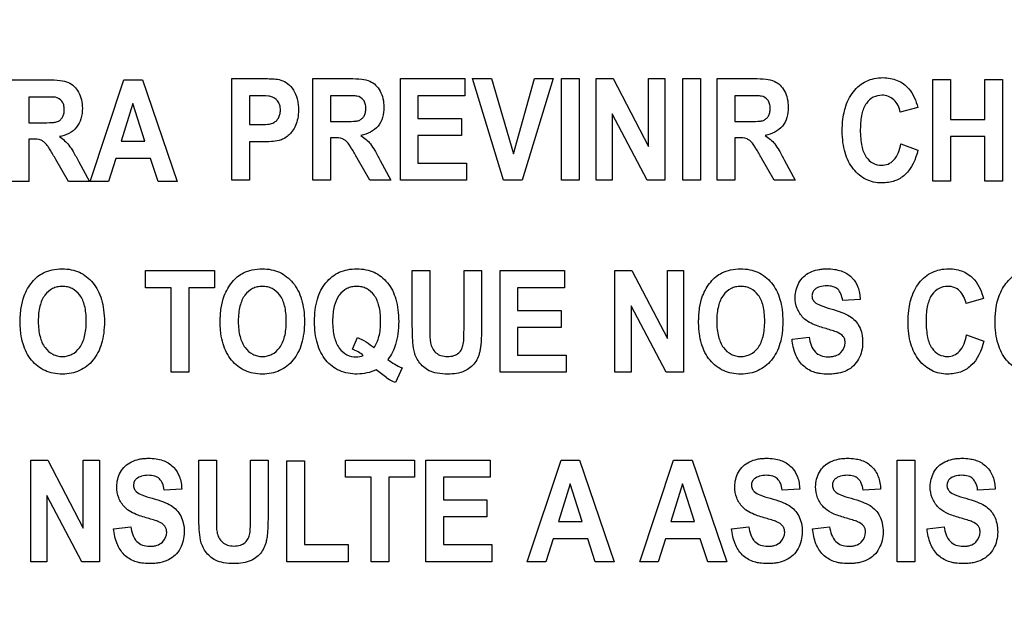
# Model space of a CAD drawing. Extents: x 0 to 2700, y 0 to 2000.
# Drawn here: x 1657 to 1679, y 713 to 727 of the extents above; entities that cross this region are included whole.
import ezdxf

# ---------------------------------------------------------------- set-up
doc = ezdxf.new("R2010")
doc.units = 0
doc.header["$LTSCALE"] = 148.5
doc.layers.get('0').update_dxf_attribs({"linetype": 'CONTINUOUS'})
doc.layers.add('7_ALL_FEATURES', color=7, linetype='CONTINUOUS')
doc.layers.add('DEF_DRAFT_DIM', color=7, linetype='CONTINUOUS')
doc.styles.get("Standard").update_dxf_attribs({"font": 'txt', "width": 0.8})
doc.dimstyles.new('DIMSTYLE_1', dxfattribs={"dimtxt": 7, "dimasz": 3, "dimexe": 0.8, "dimexo": 0.2, "dimgap": 1.75, "dimtad": 1, "dimtxsty": 'STANDARD', "dimblk": 'OPEN', "dimblk1": 'OPEN', "dimblk2": 'OPEN', "dimcen": 0.09, "dimazin": 3, "dimtp": 0.1, "dimtm": 0.1, "dimtfac": 1, "dimtdec": 0, "dimtofl": 0, "dimtmove": 0, "dimatfit": 3, "dimtolj": 1})

# ---------------------------------------------------------------- blocks, each defined once
blk = doc.blocks.new('_OPEN')
at = {"color": 0, "linetype": 'BYBLOCK'}
for p, q in [((0, 0), (-1, 0.1167)), ((-1, -0.1167), (0, 0)), ((-1, 0), (0, 0))]:
    blk.add_line(p, q, dxfattribs=at)
blk = doc.blocks.new('*D29')
at = {"layer": 'DEF_DRAFT_DIM', "color": 2, "linetype": 'CONTINUOUS'}
for p, q in [((1961.484, 761.208), (1543.877, 761.208)), ((1544.677, 761.208), (1544.677, 664.358)), ((1544.677, 567.508), (1544.677, 664.358)), ((1583.684, 567.508), (1543.877, 567.508))]:
    blk.add_line(p, q, dxfattribs=at)
at = {"layer": 'DEF_DRAFT_DIM', "color": 2, "linetype": 'CONTINUOUS', "xscale": 3, "yscale": 3, "zscale": 3}
for p, rotation in [((1544.677, 761.208), 90), ((1544.677, 567.508), 270)]:
    blk.add_blockref('_OPEN', p, dxfattribs=dict(at, rotation=rotation))
blk = doc.blocks.new('*D36')
at = {"layer": 'DEF_DRAFT_DIM', "color": 2, "linetype": 'CONTINUOUS'}
for p, q in [((1811.984, 751.708), (1519.81, 751.708)), ((1520.61, 751.708), (1520.61, 659.608)), ((1520.61, 567.508), (1520.61, 659.608)), ((1589.173, 567.508), (1519.81, 567.508))]:
    blk.add_line(p, q, dxfattribs=at)
at = {"layer": 'DEF_DRAFT_DIM', "color": 2, "linetype": 'CONTINUOUS', "xscale": 3, "yscale": 3, "zscale": 3}
for p, rotation in [((1520.61, 751.708), 90), ((1520.61, 567.508), 270)]:
    blk.add_blockref('_OPEN', p, dxfattribs=dict(at, rotation=rotation))
blk = doc.blocks.new('*D37')
at = {"layer": 'DEF_DRAFT_DIM', "color": 2, "linetype": 'CONTINUOUS'}
for p, q in [((1797.784, 762.008), (1797.784, 513.315)), ((1576.884, 574.308), (1576.884, 513.315)), ((1576.884, 513.315), (1576.884, 510.765)), ((1797.784, 513.315), (1797.784, 510.765)), ((1576.884, 511.565), (1687.334, 511.565)), ((1797.784, 511.565), (1687.334, 511.565))]:
    blk.add_line(p, q, dxfattribs=at)
at = {"layer": 'DEF_DRAFT_DIM', "color": 2, "linetype": 'CONTINUOUS', "xscale": 3, "yscale": 3, "zscale": 3, "rotation": 180}
blk.add_blockref('_OPEN', (1576.884, 511.565), dxfattribs=at)
at = {"layer": 'DEF_DRAFT_DIM', "color": 2, "linetype": 'CONTINUOUS', "xscale": 3, "yscale": 3, "zscale": 3}
blk.add_blockref('_OPEN', (1797.784, 511.565), dxfattribs=at)

msp = doc.modelspace()

# ---------------------------------------------------------------- linework, layer by layer
at = {"layer": '7_ALL_FEATURES', "color": 40, "linetype": 'CONTINUOUS'}
for p, q in [((1656.992, 725.284), (1657.827, 725.284)), ((1658.772, 722.984), (1659.536, 725.284)), ((1659.536, 725.284), (1659.955, 725.284)), ((1659.955, 725.284), (1660.741, 722.984)), ((1661.979, 725.312), (1662.615, 725.312)), ((1661.979, 723.012), (1661.979, 725.312)), ((1663.809, 725.312), (1664.643, 725.312)), ((1663.809, 723.012), (1663.809, 725.312)), ((1665.787, 725.312), (1667.243, 725.312)), ((1665.787, 723.012), (1665.787, 725.312)), ((1667.243, 725.312), (1667.243, 724.923)), ((1667.415, 725.312), (1667.845, 725.312)), ((1668.117, 723.012), (1667.415, 725.312)), ((1667.845, 725.312), (1668.342, 723.61)), ((1668.342, 723.61), (1668.822, 725.312)), ((1669.242, 725.312), (1668.54, 723.012)), ((1668.822, 725.312), (1669.242, 725.312)), ((1669.432, 725.312), (1669.829, 725.312)), ((1669.432, 723.012), (1669.432, 725.312)), ((1669.829, 725.312), (1669.829, 723.012)), ((1670.21, 725.312), (1670.596, 725.312)), ((1670.21, 723.012), (1670.21, 725.312)), ((1670.596, 725.312), (1671.399, 723.776)), ((1671.399, 725.312), (1671.767, 725.312)), ((1671.399, 723.776), (1671.399, 725.312)), ((1671.767, 725.312), (1671.767, 723.012)), ((1672.174, 725.312), (1672.57, 725.312)), ((1672.174, 723.012), (1672.174, 725.312)), ((1672.57, 725.312), (1672.57, 723.012)), ((1672.948, 725.312), (1673.783, 725.312)), ((1672.948, 723.012), (1672.948, 725.312)), ((1677.826, 725.293), (1678.223, 725.293)), ((1677.826, 722.993), (1677.826, 725.293)), ((1678.223, 725.293), (1678.223, 724.388)), ((1678.999, 725.293), (1679.395, 725.293)), ((1678.999, 724.388), (1678.999, 725.293)), ((1679.395, 725.293), (1679.395, 722.993)), ((1662.567, 724.923), (1662.376, 724.923)), ((1662.376, 724.923), (1662.376, 724.27)), ((1664.515, 724.923), (1664.205, 724.923)), ((1664.205, 724.923), (1664.205, 724.339)), ((1667.243, 724.923), (1666.184, 724.923)), ((1666.184, 724.923), (1666.184, 724.413)), ((1673.655, 724.923), (1673.345, 724.923)), ((1673.345, 724.923), (1673.345, 724.339)), ((1657.699, 724.895), (1657.389, 724.895)), ((1657.389, 724.895), (1657.389, 724.312)), ((1659.741, 724.748), (1659.476, 723.894)), ((1660.011, 723.894), (1659.741, 724.748)), ((1671.369, 723.012), (1670.578, 724.512)), ((1670.578, 724.512), (1670.578, 723.012)), ((1677.48, 724.659), (1677.087, 724.55)), ((1657.389, 724.312), (1657.682, 724.312)), ((1662.376, 724.27), (1662.592, 724.27)), ((1664.205, 724.339), (1664.498, 724.339)), ((1666.184, 724.413), (1667.169, 724.413)), ((1667.169, 724.413), (1667.169, 724.025)), ((1673.345, 724.339), (1673.638, 724.339)), ((1678.223, 724.388), (1678.999, 724.388)), ((1667.169, 724.025), (1666.184, 724.025)), ((1666.184, 724.025), (1666.184, 723.399)), ((1657.469, 723.945), (1657.389, 723.945)), ((1657.389, 723.945), (1657.389, 722.984)), ((1659.476, 723.894), (1660.011, 723.894)), ((1662.634, 723.879), (1662.376, 723.879)), ((1662.376, 723.879), (1662.376, 723.012)), ((1664.285, 723.972), (1664.205, 723.972)), ((1664.205, 723.972), (1664.205, 723.012)), ((1673.425, 723.972), (1673.345, 723.972)), ((1673.345, 723.972), (1673.345, 723.012)), ((1677.101, 723.839), (1677.485, 723.696)), ((1678.999, 723.999), (1678.223, 723.999)), ((1678.223, 723.999), (1678.223, 722.993)), ((1678.999, 722.993), (1678.999, 723.999)), ((1658.283, 722.984), (1657.997, 723.485)), ((1658.517, 723.433), (1658.757, 722.984)), ((1659.354, 723.507), (1659.192, 722.984)), ((1660.139, 723.507), (1659.354, 723.507)), ((1660.31, 722.984), (1660.139, 723.507)), ((1665.099, 723.012), (1664.813, 723.513)), ((1665.333, 723.461), (1665.573, 723.012)), ((1666.184, 723.399), (1667.28, 723.399)), ((1667.28, 723.399), (1667.28, 723.012)), ((1674.239, 723.012), (1673.953, 723.513)), ((1674.473, 723.461), (1674.713, 723.012)), ((1657.389, 722.984), (1656.992, 722.984)), ((1658.757, 722.984), (1658.283, 722.984)), ((1659.192, 722.984), (1658.772, 722.984)), ((1660.741, 722.984), (1660.31, 722.984)), ((1662.376, 723.012), (1661.979, 723.012)), ((1664.205, 723.012), (1663.809, 723.012)), ((1665.573, 723.012), (1665.099, 723.012)), ((1667.28, 723.012), (1665.787, 723.012)), ((1668.54, 723.012), (1668.117, 723.012)), ((1669.829, 723.012), (1669.432, 723.012)), ((1670.578, 723.012), (1670.21, 723.012)), ((1671.767, 723.012), (1671.369, 723.012)), ((1672.57, 723.012), (1672.174, 723.012)), ((1673.345, 723.012), (1672.948, 723.012)), ((1674.713, 723.012), (1674.239, 723.012)), ((1678.223, 722.993), (1677.826, 722.993)), ((1679.395, 722.993), (1678.999, 722.993)), ((1660.027, 720.972), (1661.586, 720.972)), ((1660.027, 720.583), (1660.027, 720.972)), ((1661.586, 720.972), (1661.586, 720.583)), ((1666.057, 720.972), (1666.454, 720.972)), ((1666.057, 719.745), (1666.057, 720.972)), ((1666.454, 720.972), (1666.454, 719.726)), ((1667.226, 720.972), (1667.622, 720.972)), ((1667.226, 719.7), (1667.226, 720.972)), ((1667.622, 720.972), (1667.622, 719.764)), ((1668.039, 720.972), (1669.495, 720.972)), ((1668.039, 718.672), (1668.039, 720.972)), ((1669.495, 720.972), (1669.495, 720.583)), ((1670.634, 720.972), (1671.019, 720.972)), ((1670.634, 718.672), (1670.634, 720.972)), ((1671.019, 720.972), (1671.822, 719.436)), ((1671.822, 720.972), (1672.19, 720.972)), ((1671.822, 719.436), (1671.822, 720.972)), ((1672.19, 720.972), (1672.19, 718.672)), ((1660.609, 720.583), (1660.027, 720.583)), ((1660.609, 718.672), (1660.609, 720.583)), ((1661.586, 720.583), (1661.005, 720.583)), ((1661.005, 720.583), (1661.005, 718.672)), ((1669.495, 720.583), (1668.436, 720.583)), ((1668.436, 720.583), (1668.436, 720.073)), ((1676.18, 720.315), (1675.785, 720.294)), ((1678.966, 720.338), (1678.574, 720.228)), ((1668.436, 720.073), (1669.421, 720.073)), ((1669.421, 720.073), (1669.421, 719.685)), ((1671.793, 718.672), (1671.001, 720.172)), ((1671.001, 720.172), (1671.001, 718.672)), ((1669.421, 719.685), (1668.436, 719.685)), ((1668.436, 719.685), (1668.436, 719.059)), ((1664.703, 719.196), (1664.815, 719.461)), ((1674.641, 719.42), (1675.027, 719.464)), ((1678.587, 719.518), (1678.972, 719.375)), ((1668.436, 719.059), (1669.532, 719.059)), ((1669.532, 719.059), (1669.532, 718.672)), ((1661.005, 718.672), (1660.609, 718.672)), ((1665.824, 718.77), (1665.678, 718.441)), ((1669.532, 718.672), (1668.039, 718.672)), ((1671.001, 718.672), (1670.634, 718.672)), ((1672.19, 718.672), (1671.793, 718.672)), ((1657.43, 716.689), (1657.815, 716.689)), ((1657.43, 714.389), (1657.43, 716.689)), ((1657.815, 716.689), (1658.618, 715.153)), ((1658.618, 716.689), (1658.987, 716.689)), ((1658.618, 715.153), (1658.618, 716.689)), ((1658.987, 716.689), (1658.987, 714.389)), ((1661.231, 716.689), (1661.628, 716.689)), ((1661.231, 715.463), (1661.231, 716.689)), ((1661.628, 716.689), (1661.628, 715.443)), ((1662.4, 716.689), (1662.796, 716.689)), ((1662.4, 715.417), (1662.4, 716.689)), ((1662.796, 716.689), (1662.796, 715.481)), ((1663.224, 716.67), (1663.621, 716.67)), ((1663.224, 714.389), (1663.224, 716.67)), ((1663.621, 716.67), (1663.621, 714.777)), ((1664.548, 716.689), (1666.107, 716.689)), ((1664.548, 716.3), (1664.548, 716.689)), ((1666.107, 716.689), (1666.107, 716.3)), ((1666.362, 716.689), (1667.818, 716.689)), ((1666.362, 714.389), (1666.362, 716.689)), ((1667.818, 716.689), (1667.818, 716.3)), ((1668.655, 714.389), (1669.419, 716.689)), ((1669.419, 716.689), (1669.838, 716.689)), ((1669.838, 716.689), (1670.623, 714.389)), ((1671.196, 714.389), (1671.96, 716.689)), ((1671.96, 716.689), (1672.379, 716.689)), ((1672.379, 716.689), (1673.165, 714.389)), ((1677.019, 716.688), (1677.416, 716.688)), ((1677.019, 714.388), (1677.019, 716.688)), ((1677.416, 716.688), (1677.416, 714.388)), ((1665.13, 716.3), (1664.548, 716.3)), ((1665.13, 714.389), (1665.13, 716.3)), ((1666.107, 716.3), (1665.526, 716.3)), ((1665.526, 716.3), (1665.526, 714.389)), ((1667.818, 716.3), (1666.759, 716.3)), ((1666.759, 716.3), (1666.759, 715.79)), ((1660.844, 716.031), (1660.448, 716.012)), ((1669.624, 716.152), (1669.358, 715.299)), ((1669.894, 715.299), (1669.624, 716.152)), ((1672.165, 716.152), (1671.9, 715.299)), ((1672.435, 715.299), (1672.165, 716.152)), ((1674.814, 716.031), (1674.418, 716.012)), ((1676.642, 716.031), (1676.246, 716.012)), ((1679.232, 716.031), (1678.836, 716.012)), ((1658.589, 714.389), (1657.797, 715.889)), ((1657.797, 715.889), (1657.797, 714.389)), ((1666.759, 715.79), (1667.744, 715.79)), ((1667.744, 715.79), (1667.744, 715.403)), ((1667.744, 715.403), (1666.759, 715.403)), ((1666.759, 715.403), (1666.759, 714.777)), ((1659.305, 715.137), (1659.691, 715.181)), ((1669.358, 715.299), (1669.894, 715.299)), ((1671.9, 715.299), (1672.435, 715.299)), ((1673.275, 715.137), (1673.66, 715.181)), ((1675.103, 715.137), (1675.488, 715.181)), ((1677.693, 715.137), (1678.078, 715.181)), ((1669.237, 714.911), (1669.075, 714.389)), ((1670.021, 714.911), (1669.237, 714.911)), ((1670.193, 714.389), (1670.021, 714.911)), ((1671.778, 714.911), (1671.616, 714.389)), ((1672.563, 714.911), (1671.778, 714.911)), ((1672.734, 714.389), (1672.563, 714.911)), ((1663.621, 714.777), (1664.606, 714.777)), ((1664.606, 714.777), (1664.606, 714.389)), ((1666.759, 714.777), (1667.855, 714.777)), ((1667.855, 714.777), (1667.855, 714.389)), ((1657.797, 714.389), (1657.43, 714.389)), ((1658.987, 714.389), (1658.589, 714.389)), ((1664.606, 714.389), (1663.224, 714.389)), ((1665.526, 714.389), (1665.13, 714.389)), ((1667.855, 714.389), (1666.362, 714.389)), ((1669.075, 714.389), (1668.655, 714.389)), ((1670.623, 714.389), (1670.193, 714.389)), ((1671.616, 714.389), (1671.196, 714.389)), ((1673.165, 714.389), (1672.734, 714.389)), ((1677.416, 714.388), (1677.019, 714.388))]:
    msp.add_line(p, q, dxfattribs=at)
for points, knots in [([(1657.827, 725.284), (1657.917, 725.284), (1658.071, 725.278), (1658.277, 725.238), (1658.422, 725.14), (1658.522, 725.002), (1658.585, 724.83), (1658.606, 724.625), (1658.58, 724.408), (1658.448, 724.131), (1658.225, 724.024), (1658.079, 724)], [0, 0, 0, 0, 0.132272, 0.225133, 0.300487, 0.381778, 0.470072, 0.564507, 0.680296, 0.784767, 1, 1, 1, 1]), ([(1662.615, 725.312), (1662.67, 725.312), (1662.827, 725.308), (1662.988, 725.308), (1663.086, 725.278)], [0, 0, 0, 0, 0.348759, 1, 1, 1, 1]), ([(1663.086, 725.278), (1663.142, 725.26), (1663.253, 725.2), (1663.382, 725.051), (1663.452, 724.886), (1663.478, 724.732), (1663.485, 724.583), (1663.474, 724.417), (1663.426, 724.252), (1663.35, 724.12), (1663.257, 724.02), (1663.154, 723.951), (1663.026, 723.9), (1662.85, 723.884), (1662.713, 723.879), (1662.634, 723.879)], [0, 0, 0, 0, 0.082405, 0.172301, 0.273826, 0.330296, 0.391983, 0.483754, 0.562855, 0.632789, 0.696033, 0.75375, 0.806084, 0.888431, 1, 1, 1, 1]), ([(1664.643, 725.312), (1664.734, 725.312), (1664.888, 725.305), (1665.093, 725.266), (1665.238, 725.167), (1665.338, 725.029), (1665.401, 724.857), (1665.422, 724.652), (1665.396, 724.435), (1665.264, 724.159), (1665.041, 724.052), (1664.896, 724.027)], [0, 0, 0, 0, 0.132281, 0.225148, 0.300507, 0.381804, 0.470081, 0.564516, 0.680303, 0.784752, 1, 1, 1, 1]), ([(1673.783, 725.312), (1673.873, 725.312), (1674.027, 725.305), (1674.233, 725.266), (1674.378, 725.167), (1674.478, 725.029), (1674.541, 724.857), (1674.562, 724.652), (1674.536, 724.435), (1674.404, 724.159), (1674.181, 724.052), (1674.036, 724.027)], [0, 0, 0, 0, 0.132272, 0.225133, 0.300487, 0.381778, 0.470072, 0.564507, 0.680296, 0.784767, 1, 1, 1, 1]), ([(1675.826, 724.586), (1675.83, 724.602), (1675.853, 724.689), (1675.909, 724.839), (1676.021, 725.016), (1676.158, 725.158), (1676.318, 725.26), (1676.5, 725.321), (1676.686, 725.338), (1676.863, 725.323), (1677.073, 725.261), (1677.341, 725.069), (1677.443, 724.811), (1677.48, 724.659)], [0, 0, 0, 0, 0.020657, 0.114406, 0.202007, 0.284444, 0.362824, 0.441588, 0.525096, 0.598024, 0.666417, 0.801488, 1, 1, 1, 1]), ([(1662.852, 724.907), (1662.838, 724.91), (1662.743, 724.923), (1662.647, 724.923), (1662.567, 724.923)], [0, 0, 0, 0, 0.157512, 1, 1, 1, 1]), ([(1662.592, 724.27), (1662.658, 724.27), (1662.763, 724.273), (1662.897, 724.294), (1662.979, 724.35), (1663.034, 724.418), (1663.068, 724.504), (1663.079, 724.604), (1663.066, 724.711), (1663.004, 724.834), (1662.914, 724.894), (1662.852, 724.907)], [0, 0, 0, 0, 0.181019, 0.292967, 0.370716, 0.450173, 0.532988, 0.622405, 0.729089, 0.82535, 1, 1, 1, 1]), ([(1664.498, 724.339), (1664.575, 724.339), (1664.678, 724.341), (1664.797, 724.353), (1664.851, 724.364), (1664.888, 724.383), (1664.929, 724.413), (1664.971, 724.465), (1665.001, 724.546), (1665.009, 724.641), (1664.999, 724.739), (1664.947, 724.854), (1664.861, 724.904), (1664.804, 724.915)], [0, 0, 0, 0, 0.218973, 0.290975, 0.338684, 0.373882, 0.408627, 0.480432, 0.559032, 0.649417, 0.749092, 0.835465, 1, 1, 1, 1]), ([(1664.804, 724.915), (1664.792, 724.917), (1664.696, 724.923), (1664.599, 724.923), (1664.515, 724.923)], [0, 0, 0, 0, 0.125628, 1, 1, 1, 1]), ([(1673.638, 724.339), (1673.715, 724.339), (1673.818, 724.341), (1673.937, 724.353), (1673.991, 724.364), (1674.028, 724.383), (1674.069, 724.413), (1674.11, 724.465), (1674.141, 724.546), (1674.149, 724.641), (1674.139, 724.739), (1674.087, 724.854), (1674.001, 724.904), (1673.944, 724.915)], [0, 0, 0, 0, 0.218967, 0.290967, 0.338676, 0.373966, 0.4087, 0.480445, 0.559044, 0.649426, 0.749099, 0.835469, 1, 1, 1, 1]), ([(1673.944, 724.915), (1673.932, 724.917), (1673.835, 724.923), (1673.739, 724.923), (1673.655, 724.923)], [0, 0, 0, 0, 0.125628, 1, 1, 1, 1]), ([(1677.087, 724.55), (1677.067, 724.654), (1676.998, 724.807), (1676.822, 724.919), (1676.656, 724.946), (1676.466, 724.906), (1676.294, 724.747), (1676.218, 724.544), (1676.188, 724.34), (1676.181, 724.154), (1676.188, 723.965), (1676.205, 723.84), (1676.217, 723.784)], [0, 0, 0, 0, 0.157524, 0.229467, 0.303016, 0.403735, 0.507172, 0.636851, 0.718627, 0.813535, 0.91415, 1, 1, 1, 1]), ([(1657.682, 724.312), (1657.759, 724.312), (1657.862, 724.313), (1657.981, 724.325), (1658.035, 724.337), (1658.072, 724.356), (1658.113, 724.385), (1658.154, 724.438), (1658.185, 724.518), (1658.193, 724.613), (1658.183, 724.712), (1658.131, 724.827), (1658.045, 724.877), (1657.988, 724.888)], [0, 0, 0, 0, 0.218967, 0.290967, 0.338676, 0.373966, 0.4087, 0.480445, 0.559044, 0.649426, 0.749099, 0.835469, 1, 1, 1, 1]), ([(1657.988, 724.888), (1657.976, 724.889), (1657.879, 724.896), (1657.783, 724.895), (1657.699, 724.895)], [0, 0, 0, 0, 0.125628, 1, 1, 1, 1]), ([(1677.485, 723.696), (1677.437, 723.491), (1677.311, 723.186), (1677.001, 723.005), (1676.818, 722.961), (1676.657, 722.949), (1676.484, 722.966), (1676.31, 723.026), (1676.154, 723.127), (1676.02, 723.266), (1675.909, 723.438), (1675.831, 723.642), (1675.785, 723.873), (1675.771, 724.127), (1675.784, 724.369), (1675.811, 724.523), (1675.826, 724.586)], [0, 0, 0, 0, 0.19093, 0.272646, 0.315422, 0.361209, 0.417867, 0.471988, 0.526584, 0.584599, 0.645966, 0.710744, 0.781162, 0.858939, 0.941064, 1, 1, 1, 1]), ([(1664.896, 724.027), (1664.937, 723.999), (1665.013, 723.94), (1665.12, 723.827), (1665.223, 723.665), (1665.293, 723.537), (1665.333, 723.461)], [0, 0, 0, 0, 0.206244, 0.396953, 0.640629, 1, 1, 1, 1]), ([(1674.036, 724.027), (1674.077, 723.999), (1674.153, 723.94), (1674.26, 723.827), (1674.362, 723.665), (1674.433, 723.537), (1674.473, 723.461)], [0, 0, 0, 0, 0.206244, 0.396953, 0.640629, 1, 1, 1, 1]), ([(1657.997, 723.485), (1657.955, 723.559), (1657.898, 723.657), (1657.827, 723.768), (1657.792, 723.82), (1657.761, 723.855), (1657.723, 723.89), (1657.632, 723.945), (1657.536, 723.945), (1657.469, 723.945)], [0, 0, 0, 0, 0.336641, 0.45028, 0.527453, 0.584818, 0.637659, 0.732899, 1, 1, 1, 1]), ([(1658.079, 724), (1658.121, 723.972), (1658.197, 723.913), (1658.304, 723.8), (1658.406, 723.637), (1658.477, 723.51), (1658.517, 723.433)], [0, 0, 0, 0, 0.206244, 0.396953, 0.640629, 1, 1, 1, 1]), ([(1664.813, 723.513), (1664.771, 723.586), (1664.715, 723.684), (1664.644, 723.796), (1664.609, 723.847), (1664.577, 723.882), (1664.539, 723.917), (1664.448, 723.972), (1664.352, 723.972), (1664.285, 723.972)], [0, 0, 0, 0, 0.336547, 0.450185, 0.527369, 0.584744, 0.637595, 0.732851, 1, 1, 1, 1]), ([(1673.953, 723.513), (1673.911, 723.586), (1673.855, 723.684), (1673.784, 723.796), (1673.748, 723.847), (1673.717, 723.882), (1673.679, 723.917), (1673.588, 723.972), (1673.492, 723.972), (1673.425, 723.972)], [0, 0, 0, 0, 0.336573, 0.450255, 0.527456, 0.58482, 0.637662, 0.7329, 1, 1, 1, 1]), ([(1676.217, 723.784), (1676.236, 723.697), (1676.29, 723.542), (1676.461, 723.382), (1676.649, 723.339), (1676.818, 723.37), (1677.014, 723.514), (1677.075, 723.707), (1677.101, 723.839)], [0, 0, 0, 0, 0.193708, 0.343704, 0.488032, 0.596419, 0.706927, 1, 1, 1, 1]), ([(1657.193, 719.808), (1657.193, 719.836), (1657.193, 719.893), (1657.199, 720.001), (1657.217, 720.171), (1657.264, 720.372), (1657.357, 720.566), (1657.46, 720.714), (1657.579, 720.837), (1657.731, 720.935), (1657.921, 720.998), (1658.135, 721.018), (1658.345, 721), (1658.534, 720.94), (1658.701, 720.838), (1658.844, 720.698), (1658.958, 720.523), (1659.039, 720.314), (1659.087, 720.077), (1659.096, 719.908), (1659.096, 719.819)], [0, 0, 0, 0, 0.024985, 0.048927, 0.093884, 0.173799, 0.22727, 0.27979, 0.329566, 0.375331, 0.435766, 0.501497, 0.561472, 0.617568, 0.67269, 0.729892, 0.789925, 0.853529, 0.922968, 1, 1, 1, 1]), ([(1661.714, 719.808), (1661.714, 719.836), (1661.715, 719.893), (1661.721, 720.001), (1661.739, 720.171), (1661.786, 720.372), (1661.879, 720.566), (1661.981, 720.714), (1662.1, 720.837), (1662.253, 720.935), (1662.442, 720.998), (1662.657, 721.018), (1662.867, 721), (1663.056, 720.94), (1663.223, 720.838), (1663.366, 720.698), (1663.48, 720.522), (1663.561, 720.314), (1663.609, 720.077), (1663.618, 719.908), (1663.618, 719.819)], [0, 0, 0, 0, 0.024986, 0.048927, 0.093885, 0.173801, 0.227273, 0.279794, 0.32957, 0.375336, 0.435771, 0.501503, 0.561478, 0.617575, 0.672698, 0.729901, 0.789917, 0.853523, 0.922966, 1, 1, 1, 1]), ([(1664.812, 718.633), (1664.675, 718.633), (1664.403, 718.675), (1664.129, 718.89), (1663.983, 719.118), (1663.903, 719.326), (1663.856, 719.564), (1663.842, 719.822), (1663.856, 720.08), (1663.903, 720.318), (1663.983, 720.525), (1664.096, 720.7), (1664.238, 720.84), (1664.405, 720.941), (1664.596, 721), (1664.732, 721.011), (1664.801, 721.011)], [0, 0, 0, 0, 0.119185, 0.230803, 0.290359, 0.353807, 0.423422, 0.500946, 0.578188, 0.647641, 0.71106, 0.770736, 0.827608, 0.88273, 0.939231, 1, 1, 1, 1]), ([(1664.801, 721.011), (1664.871, 721.011), (1665.005, 721), (1665.194, 720.941), (1665.361, 720.84), (1665.501, 720.7), (1665.614, 720.525), (1665.693, 720.318), (1665.74, 720.08), (1665.754, 719.817), (1665.739, 719.552), (1665.691, 719.317), (1665.612, 719.123), (1665.545, 719.016), (1665.507, 718.964)], [0, 0, 0, 0, 0.079213, 0.152969, 0.225061, 0.299582, 0.377879, 0.461167, 0.552439, 0.653975, 0.761036, 0.856162, 0.926226, 1, 1, 1, 1]), ([(1672.529, 719.808), (1672.529, 719.836), (1672.53, 719.893), (1672.535, 720.001), (1672.553, 720.171), (1672.601, 720.372), (1672.693, 720.566), (1672.796, 720.714), (1672.915, 720.837), (1673.067, 720.935), (1673.257, 720.998), (1673.472, 721.018), (1673.681, 721), (1673.871, 720.94), (1674.038, 720.838), (1674.18, 720.698), (1674.294, 720.522), (1674.376, 720.314), (1674.423, 720.077), (1674.432, 719.908), (1674.432, 719.819)], [0, 0, 0, 0, 0.024986, 0.048927, 0.093885, 0.173802, 0.227274, 0.279795, 0.329572, 0.375338, 0.435773, 0.501506, 0.56145, 0.617551, 0.672688, 0.729899, 0.789916, 0.853522, 0.922966, 1, 1, 1, 1]), ([(1674.893, 719.907), (1674.835, 719.967), (1674.74, 720.113), (1674.691, 720.397), (1674.756, 720.656), (1674.895, 720.84), (1675.043, 720.941), (1675.191, 720.989), (1675.322, 721.008), (1675.45, 721.014), (1675.596, 721.004), (1675.792, 720.961), (1675.928, 720.88), (1675.997, 720.809), (1676.003, 720.802)], [0, 0, 0, 0, 0.113161, 0.229117, 0.382395, 0.459215, 0.537034, 0.621287, 0.667275, 0.716661, 0.795113, 0.86489, 0.988035, 1, 1, 1, 1]), ([(1677.313, 720.265), (1677.317, 720.28), (1677.34, 720.368), (1677.396, 720.518), (1677.507, 720.695), (1677.644, 720.837), (1677.805, 720.939), (1677.987, 720.999), (1678.172, 721.017), (1678.35, 721.002), (1678.56, 720.94), (1678.827, 720.747), (1678.929, 720.49), (1678.966, 720.338)], [0, 0, 0, 0, 0.020661, 0.114465, 0.202108, 0.284486, 0.362827, 0.441574, 0.525079, 0.59802, 0.66643, 0.80149, 1, 1, 1, 1]), ([(1679.231, 719.808), (1679.231, 719.836), (1679.232, 719.893), (1679.237, 720.001), (1679.255, 720.171), (1679.303, 720.372), (1679.395, 720.566), (1679.498, 720.714), (1679.617, 720.837), (1679.77, 720.935), (1679.959, 720.998), (1680.174, 721.018), (1680.383, 721), (1680.573, 720.94), (1680.74, 720.838), (1680.882, 720.698), (1680.997, 720.522), (1681.078, 720.314), (1681.126, 720.077), (1681.135, 719.908), (1681.135, 719.819)], [0, 0, 0, 0, 0.024986, 0.048927, 0.093885, 0.173801, 0.227273, 0.279793, 0.329569, 0.375335, 0.435743, 0.501504, 0.561479, 0.617576, 0.672698, 0.729901, 0.789918, 0.853523, 0.922966, 1, 1, 1, 1]), ([(1676.003, 720.802), (1676.057, 720.744), (1676.149, 720.589), (1676.178, 720.412), (1676.18, 720.315)], [0, 0, 0, 0, 0.450299, 1, 1, 1, 1]), ([(1658.686, 719.83), (1658.686, 719.891), (1658.681, 720.008), (1658.648, 720.211), (1658.564, 720.419), (1658.405, 720.557), (1658.261, 720.607), (1658.146, 720.618), (1658.031, 720.607), (1657.886, 720.556), (1657.726, 720.417), (1657.642, 720.206), (1657.606, 720.002), (1657.601, 719.886), (1657.601, 719.823)], [0, 0, 0, 0, 0.086463, 0.162144, 0.287331, 0.392482, 0.443873, 0.498327, 0.552975, 0.604645, 0.710806, 0.836939, 0.913137, 1, 1, 1, 1]), ([(1663.208, 719.83), (1663.208, 719.891), (1663.203, 720.008), (1663.17, 720.211), (1663.086, 720.419), (1662.927, 720.557), (1662.783, 720.607), (1662.668, 720.618), (1662.552, 720.607), (1662.407, 720.556), (1662.248, 720.417), (1662.163, 720.206), (1662.128, 720.002), (1662.123, 719.886), (1662.123, 719.823)], [0, 0, 0, 0, 0.086462, 0.162143, 0.287329, 0.392478, 0.44387, 0.498323, 0.552987, 0.604684, 0.71081, 0.83695, 0.913142, 1, 1, 1, 1]), ([(1665.188, 719.226), (1665.243, 719.301), (1665.301, 719.441), (1665.336, 719.646), (1665.343, 719.824), (1665.336, 720.001), (1665.302, 720.206), (1665.216, 720.416), (1665.057, 720.556), (1664.913, 720.607), (1664.799, 720.618), (1664.684, 720.607), (1664.54, 720.556), (1664.444, 720.471), (1664.395, 720.402), (1664.39, 720.394)], [0, 0, 0, 0, 0.127743, 0.202271, 0.285962, 0.371505, 0.446568, 0.570841, 0.675362, 0.725899, 0.779035, 0.832225, 0.882781, 0.987426, 1, 1, 1, 1]), ([(1674.022, 719.83), (1674.022, 719.891), (1674.017, 720.008), (1673.985, 720.211), (1673.9, 720.419), (1673.742, 720.557), (1673.597, 720.607), (1673.482, 720.618), (1673.367, 720.607), (1673.222, 720.556), (1673.062, 720.417), (1672.978, 720.206), (1672.943, 720.002), (1672.937, 719.886), (1672.937, 719.823)], [0, 0, 0, 0, 0.086459, 0.16213, 0.287287, 0.392434, 0.443823, 0.498275, 0.552939, 0.604647, 0.710851, 0.836953, 0.913141, 1, 1, 1, 1]), ([(1675.785, 720.294), (1675.777, 720.346), (1675.756, 720.438), (1675.684, 720.557), (1675.564, 720.619), (1675.422, 720.632), (1675.276, 720.616), (1675.163, 720.562), (1675.1, 720.483), (1675.089, 720.418), (1675.092, 720.382), (1675.093, 720.372)], [0, 0, 0, 0, 0.15387, 0.274318, 0.391036, 0.535285, 0.686566, 0.815507, 0.891668, 0.971412, 1, 1, 1, 1]), ([(1678.574, 720.228), (1678.554, 720.332), (1678.485, 720.486), (1678.309, 720.599), (1678.142, 720.625), (1677.953, 720.584), (1677.781, 720.426), (1677.704, 720.223), (1677.675, 720.019), (1677.668, 719.832), (1677.675, 719.643), (1677.692, 719.519), (1677.704, 719.463)], [0, 0, 0, 0, 0.157801, 0.229679, 0.303185, 0.403823, 0.507221, 0.636798, 0.718677, 0.813842, 0.914227, 1, 1, 1, 1]), ([(1664.39, 720.394), (1664.344, 720.327), (1664.293, 720.197), (1664.26, 720.001), (1664.252, 719.821), (1664.26, 719.641), (1664.294, 719.433), (1664.381, 719.222), (1664.564, 719.053), (1664.77, 719.005), (1664.898, 719.03), (1664.948, 719.052)], [0, 0, 0, 0, 0.133845, 0.223007, 0.32443, 0.427727, 0.518265, 0.668202, 0.792138, 0.910179, 1, 1, 1, 1]), ([(1675.093, 720.372), (1675.095, 720.356), (1675.106, 720.315), (1675.162, 720.239), (1675.309, 720.169), (1675.434, 720.13), (1675.514, 720.107)], [0, 0, 0, 0, 0.092509, 0.240705, 0.525169, 1, 1, 1, 1]), ([(1678.972, 719.375), (1678.924, 719.17), (1678.798, 718.865), (1678.488, 718.684), (1678.305, 718.64), (1678.144, 718.628), (1677.971, 718.645), (1677.797, 718.705), (1677.641, 718.806), (1677.506, 718.944), (1677.396, 719.117), (1677.317, 719.32), (1677.271, 719.552), (1677.258, 719.806), (1677.271, 720.048), (1677.298, 720.202), (1677.313, 720.265)], [0, 0, 0, 0, 0.190961, 0.272645, 0.315428, 0.361215, 0.417872, 0.471985, 0.526555, 0.584502, 0.645926, 0.710747, 0.781183, 0.858962, 0.941053, 1, 1, 1, 1]), ([(1675.514, 720.107), (1675.599, 720.084), (1675.745, 720.038), (1675.936, 719.956), (1676.071, 719.845), (1676.168, 719.708), (1676.227, 719.536), (1676.243, 719.345), (1676.222, 719.149), (1676.151, 718.969), (1676.038, 718.815), (1675.877, 718.703), (1675.716, 718.654), (1675.571, 718.634), (1675.433, 718.628), (1675.302, 718.637), (1675.213, 718.654), (1675.183, 718.662)], [0, 0, 0, 0, 0.10066, 0.174913, 0.235765, 0.297439, 0.364465, 0.441128, 0.514666, 0.58781, 0.659453, 0.730094, 0.807087, 0.850198, 0.896921, 0.963815, 1, 1, 1, 1]), ([(1659.096, 719.819), (1659.096, 719.731), (1659.087, 719.564), (1659.04, 719.327), (1658.959, 719.12), (1658.845, 718.946), (1658.704, 718.805), (1658.538, 718.704), (1658.349, 718.644), (1658.146, 718.626), (1657.943, 718.644), (1657.752, 718.703), (1657.585, 718.804), (1657.392, 718.994), (1657.262, 719.256), (1657.21, 719.512), (1657.195, 719.676), (1657.193, 719.763), (1657.193, 719.808)], [0, 0, 0, 0, 0.077279, 0.146961, 0.210845, 0.271254, 0.328732, 0.38416, 0.440618, 0.501053, 0.562108, 0.618994, 0.67459, 0.731944, 0.85486, 0.923807, 0.960899, 1, 1, 1, 1]), ([(1657.601, 719.823), (1657.601, 719.762), (1657.607, 719.646), (1657.643, 719.443), (1657.73, 719.232), (1657.889, 719.09), (1658.033, 719.038), (1658.146, 719.026), (1658.259, 719.038), (1658.401, 719.089), (1658.56, 719.231), (1658.647, 719.443), (1658.681, 719.649), (1658.686, 719.767), (1658.686, 719.83)], [0, 0, 0, 0, 0.085258, 0.16081, 0.287743, 0.395038, 0.445969, 0.498948, 0.551733, 0.602388, 0.708592, 0.836329, 0.912934, 1, 1, 1, 1]), ([(1663.618, 719.819), (1663.618, 719.731), (1663.609, 719.564), (1663.562, 719.327), (1663.481, 719.12), (1663.367, 718.946), (1663.226, 718.805), (1663.06, 718.704), (1662.871, 718.644), (1662.668, 718.626), (1662.465, 718.644), (1662.274, 718.703), (1662.107, 718.804), (1661.914, 718.994), (1661.784, 719.256), (1661.732, 719.512), (1661.717, 719.676), (1661.714, 719.763), (1661.714, 719.808)], [0, 0, 0, 0, 0.077279, 0.146961, 0.210845, 0.271254, 0.328732, 0.38416, 0.440618, 0.501053, 0.562108, 0.618994, 0.67459, 0.731944, 0.85486, 0.923807, 0.960899, 1, 1, 1, 1]), ([(1662.123, 719.823), (1662.123, 719.762), (1662.129, 719.646), (1662.165, 719.443), (1662.252, 719.232), (1662.411, 719.09), (1662.555, 719.038), (1662.668, 719.026), (1662.78, 719.038), (1662.923, 719.089), (1663.082, 719.231), (1663.169, 719.443), (1663.203, 719.649), (1663.208, 719.767), (1663.208, 719.83)], [0, 0, 0, 0, 0.085258, 0.16081, 0.287743, 0.395038, 0.445969, 0.498948, 0.551733, 0.602388, 0.708592, 0.836329, 0.912934, 1, 1, 1, 1]), ([(1674.432, 719.819), (1674.432, 719.731), (1674.423, 719.564), (1674.376, 719.327), (1674.295, 719.12), (1674.181, 718.946), (1674.041, 718.805), (1673.874, 718.704), (1673.686, 718.644), (1673.483, 718.626), (1673.279, 718.644), (1673.089, 718.703), (1672.922, 718.804), (1672.728, 718.994), (1672.598, 719.256), (1672.547, 719.512), (1672.531, 719.676), (1672.529, 719.763), (1672.529, 719.808)], [0, 0, 0, 0, 0.077279, 0.146963, 0.210847, 0.271238, 0.328715, 0.384142, 0.440599, 0.501034, 0.562089, 0.618982, 0.674596, 0.731981, 0.854865, 0.92381, 0.960901, 1, 1, 1, 1]), ([(1672.937, 719.823), (1672.937, 719.762), (1672.943, 719.646), (1672.979, 719.443), (1673.067, 719.232), (1673.225, 719.09), (1673.369, 719.038), (1673.482, 719.026), (1673.595, 719.038), (1673.738, 719.089), (1673.896, 719.231), (1673.984, 719.443), (1674.017, 719.649), (1674.022, 719.767), (1674.022, 719.83)], [0, 0, 0, 0, 0.085261, 0.160815, 0.287753, 0.395051, 0.445984, 0.498964, 0.551751, 0.602408, 0.708615, 0.836331, 0.912932, 1, 1, 1, 1]), ([(1675.34, 719.679), (1675.29, 719.694), (1675.132, 719.746), (1674.973, 719.823), (1674.893, 719.907)], [0, 0, 0, 0, 0.308032, 1, 1, 1, 1]), ([(1681.135, 719.819), (1681.135, 719.731), (1681.126, 719.564), (1681.078, 719.327), (1680.998, 719.12), (1680.884, 718.946), (1680.743, 718.805), (1680.577, 718.704), (1680.388, 718.644), (1680.185, 718.626), (1679.981, 718.644), (1679.791, 718.703), (1679.624, 718.804), (1679.431, 718.994), (1679.301, 719.256), (1679.249, 719.512), (1679.234, 719.676), (1679.231, 719.763), (1679.231, 719.808)], [0, 0, 0, 0, 0.077279, 0.146961, 0.210845, 0.271254, 0.328732, 0.38416, 0.440618, 0.501053, 0.562108, 0.618994, 0.67459, 0.731944, 0.85486, 0.923807, 0.960899, 1, 1, 1, 1]), ([(1666.863, 718.633), (1666.78, 718.633), (1666.634, 718.64), (1666.442, 718.696), (1666.304, 718.79), (1666.204, 718.902), (1666.133, 719.027), (1666.082, 719.196), (1666.062, 719.437), (1666.057, 719.632), (1666.057, 719.745)], [0, 0, 0, 0, 0.154338, 0.271373, 0.368973, 0.461568, 0.55039, 0.635543, 0.788903, 1, 1, 1, 1]), ([(1666.454, 719.726), (1666.454, 719.681), (1666.455, 719.553), (1666.454, 719.424), (1666.468, 719.342)], [0, 0, 0, 0, 0.351188, 1, 1, 1, 1]), ([(1666.468, 719.342), (1666.483, 719.258), (1666.545, 719.13), (1666.706, 719.04), (1666.85, 719.025), (1666.992, 719.038), (1667.108, 719.102), (1667.18, 719.198), (1667.216, 719.323), (1667.223, 719.491), (1667.226, 719.622), (1667.226, 719.7)], [0, 0, 0, 0, 0.180103, 0.271173, 0.376192, 0.48091, 0.566626, 0.646015, 0.725593, 0.835818, 1, 1, 1, 1]), ([(1667.622, 719.764), (1667.622, 719.646), (1667.62, 719.484), (1667.606, 719.289), (1667.592, 719.184), (1667.572, 719.098), (1667.538, 718.998), (1667.453, 718.842), (1667.226, 718.66), (1666.991, 718.633), (1666.863, 718.633)], [0, 0, 0, 0, 0.223272, 0.306333, 0.370658, 0.424114, 0.474677, 0.569586, 0.757529, 1, 1, 1, 1]), ([(1675.657, 719.579), (1675.642, 719.585), (1675.537, 719.622), (1675.431, 719.653), (1675.34, 719.679)], [0, 0, 0, 0, 0.147027, 1, 1, 1, 1]), ([(1675.837, 719.391), (1675.835, 719.4), (1675.828, 719.431), (1675.787, 719.513), (1675.711, 719.557), (1675.657, 719.579)], [0, 0, 0, 0, 0.094709, 0.355009, 1, 1, 1, 1]), ([(1675.183, 718.662), (1675.162, 718.668), (1675.051, 718.702), (1674.86, 718.819), (1674.696, 719.091), (1674.653, 719.305), (1674.641, 719.42)], [0, 0, 0, 0, 0.063919, 0.351946, 0.64871, 1, 1, 1, 1]), ([(1675.027, 719.464), (1675.045, 719.345), (1675.097, 719.163), (1675.294, 719.037), (1675.431, 719.02), (1675.542, 719.027), (1675.644, 719.049), (1675.782, 719.127), (1675.847, 719.277), (1675.84, 719.374), (1675.837, 719.391)], [0, 0, 0, 0, 0.283531, 0.399664, 0.528354, 0.598788, 0.661291, 0.77104, 0.959946, 1, 1, 1, 1]), ([(1677.704, 719.463), (1677.723, 719.376), (1677.776, 719.221), (1677.948, 719.061), (1678.136, 719.018), (1678.305, 719.049), (1678.501, 719.193), (1678.561, 719.385), (1678.587, 719.518)], [0, 0, 0, 0, 0.193716, 0.343657, 0.488056, 0.596542, 0.707022, 1, 1, 1, 1]), ([(1665.502, 718.528), (1665.494, 718.533), (1665.407, 718.602), (1665.319, 718.669), (1665.239, 718.732)], [0, 0, 0, 0, 0.086603, 1, 1, 1, 1]), ([(1659.557, 715.624), (1659.499, 715.684), (1659.404, 715.83), (1659.355, 716.115), (1659.42, 716.373), (1659.558, 716.558), (1659.707, 716.658), (1659.854, 716.706), (1659.986, 716.726), (1660.114, 716.732), (1660.26, 716.722), (1660.456, 716.679), (1660.591, 716.598), (1660.661, 716.526), (1660.667, 716.52)], [0, 0, 0, 0, 0.113286, 0.229044, 0.382519, 0.459228, 0.536965, 0.621276, 0.667279, 0.716658, 0.795098, 0.864892, 0.988027, 1, 1, 1, 1]), ([(1673.526, 715.624), (1673.469, 715.684), (1673.373, 715.83), (1673.325, 716.115), (1673.389, 716.373), (1673.528, 716.558), (1673.676, 716.658), (1673.824, 716.706), (1673.955, 716.726), (1674.083, 716.732), (1674.229, 716.722), (1674.425, 716.679), (1674.561, 716.598), (1674.63, 716.526), (1674.636, 716.52)], [0, 0, 0, 0, 0.113286, 0.229044, 0.382519, 0.459228, 0.536965, 0.621276, 0.667279, 0.716658, 0.795098, 0.864892, 0.988027, 1, 1, 1, 1]), ([(1675.802, 715.396), (1675.709, 715.423), (1675.548, 715.478), (1675.335, 715.62), (1675.202, 715.831), (1675.163, 716.058), (1675.188, 716.258), (1675.252, 716.419), (1675.356, 716.558), (1675.505, 716.658), (1675.652, 716.706), (1675.783, 716.726), (1675.912, 716.732), (1676.047, 716.723), (1676.145, 716.703), (1676.184, 716.691)], [0, 0, 0, 0, 0.121191, 0.211343, 0.316137, 0.423267, 0.494858, 0.566486, 0.637481, 0.709425, 0.787455, 0.83003, 0.87573, 0.948324, 1, 1, 1, 1]), ([(1676.184, 716.691), (1676.194, 716.688), (1676.29, 716.657), (1676.459, 716.556), (1676.609, 716.315), (1676.639, 716.128), (1676.642, 716.031)], [0, 0, 0, 0, 0.036141, 0.353761, 0.661256, 1, 1, 1, 1]), ([(1678.392, 715.396), (1678.299, 715.423), (1678.138, 715.478), (1677.925, 715.62), (1677.792, 715.831), (1677.753, 716.058), (1677.778, 716.258), (1677.842, 716.419), (1677.946, 716.558), (1678.095, 716.658), (1678.242, 716.706), (1678.374, 716.726), (1678.502, 716.732), (1678.638, 716.723), (1678.735, 716.703), (1678.774, 716.691)], [0, 0, 0, 0, 0.121191, 0.211343, 0.316137, 0.423267, 0.494858, 0.566486, 0.637481, 0.709425, 0.787455, 0.83003, 0.87573, 0.948324, 1, 1, 1, 1]), ([(1678.774, 716.691), (1678.784, 716.688), (1678.88, 716.657), (1679.05, 716.556), (1679.2, 716.315), (1679.23, 716.128), (1679.232, 716.031)], [0, 0, 0, 0, 0.036141, 0.353761, 0.661256, 1, 1, 1, 1]), ([(1660.667, 716.52), (1660.72, 716.461), (1660.813, 716.306), (1660.842, 716.128), (1660.844, 716.031)], [0, 0, 0, 0, 0.449962, 1, 1, 1, 1]), ([(1674.636, 716.52), (1674.69, 716.461), (1674.782, 716.306), (1674.811, 716.128), (1674.814, 716.031)], [0, 0, 0, 0, 0.449962, 1, 1, 1, 1]), ([(1660.448, 716.012), (1660.441, 716.063), (1660.42, 716.156), (1660.348, 716.274), (1660.227, 716.336), (1660.085, 716.349), (1659.94, 716.334), (1659.826, 716.28), (1659.764, 716.2), (1659.753, 716.136), (1659.755, 716.099), (1659.757, 716.089)], [0, 0, 0, 0, 0.153461, 0.273872, 0.390607, 0.534875, 0.686135, 0.814764, 0.891494, 0.971561, 1, 1, 1, 1]), ([(1674.418, 716.012), (1674.41, 716.063), (1674.39, 716.156), (1674.317, 716.274), (1674.197, 716.336), (1674.055, 716.349), (1673.91, 716.334), (1673.796, 716.28), (1673.733, 716.2), (1673.722, 716.136), (1673.725, 716.099), (1673.726, 716.089)], [0, 0, 0, 0, 0.153461, 0.273872, 0.390607, 0.534875, 0.686135, 0.814764, 0.891494, 0.971561, 1, 1, 1, 1]), ([(1676.246, 716.012), (1676.239, 716.063), (1676.218, 716.156), (1676.146, 716.274), (1676.025, 716.336), (1675.883, 716.349), (1675.738, 716.334), (1675.624, 716.28), (1675.562, 716.2), (1675.55, 716.136), (1675.553, 716.099), (1675.555, 716.089)], [0, 0, 0, 0, 0.153461, 0.273872, 0.390607, 0.534875, 0.686135, 0.814764, 0.891494, 0.971561, 1, 1, 1, 1]), ([(1678.836, 716.012), (1678.829, 716.063), (1678.808, 716.156), (1678.736, 716.274), (1678.615, 716.336), (1678.473, 716.349), (1678.328, 716.334), (1678.214, 716.28), (1678.152, 716.2), (1678.141, 716.136), (1678.143, 716.099), (1678.145, 716.089)], [0, 0, 0, 0, 0.153461, 0.273872, 0.390607, 0.534875, 0.686135, 0.814764, 0.891494, 0.971561, 1, 1, 1, 1]), ([(1659.757, 716.089), (1659.759, 716.073), (1659.77, 716.032), (1659.825, 715.955), (1659.973, 715.886), (1660.098, 715.847), (1660.178, 715.825)], [0, 0, 0, 0, 0.092161, 0.24166, 0.525568, 1, 1, 1, 1]), ([(1673.726, 716.089), (1673.728, 716.073), (1673.739, 716.032), (1673.795, 715.955), (1673.942, 715.886), (1674.067, 715.847), (1674.147, 715.825)], [0, 0, 0, 0, 0.092161, 0.24166, 0.525568, 1, 1, 1, 1]), ([(1675.555, 716.089), (1675.557, 716.073), (1675.568, 716.032), (1675.623, 715.955), (1675.771, 715.886), (1675.896, 715.847), (1675.976, 715.825)], [0, 0, 0, 0, 0.092161, 0.24166, 0.525568, 1, 1, 1, 1]), ([(1678.145, 716.089), (1678.147, 716.073), (1678.158, 716.032), (1678.213, 715.955), (1678.361, 715.886), (1678.486, 715.847), (1678.566, 715.825)], [0, 0, 0, 0, 0.092161, 0.24166, 0.525568, 1, 1, 1, 1]), ([(1660.178, 715.825), (1660.263, 715.802), (1660.409, 715.756), (1660.599, 715.672), (1660.735, 715.562), (1660.831, 715.425), (1660.89, 715.253), (1660.907, 715.062), (1660.885, 714.866), (1660.815, 714.686), (1660.702, 714.531), (1660.541, 714.421), (1660.379, 714.371), (1660.234, 714.351), (1660.097, 714.346), (1659.966, 714.354), (1659.877, 714.372), (1659.846, 714.38)], [0, 0, 0, 0, 0.100642, 0.175081, 0.235794, 0.297652, 0.364516, 0.441156, 0.514626, 0.587828, 0.659513, 0.730014, 0.807056, 0.850154, 0.896876, 0.963816, 1, 1, 1, 1]), ([(1674.147, 715.825), (1674.232, 715.802), (1674.379, 715.756), (1674.569, 715.672), (1674.705, 715.562), (1674.801, 715.425), (1674.86, 715.253), (1674.876, 715.062), (1674.855, 714.866), (1674.784, 714.686), (1674.671, 714.531), (1674.51, 714.421), (1674.349, 714.371), (1674.204, 714.351), (1674.067, 714.346), (1673.935, 714.354), (1673.847, 714.372), (1673.816, 714.38)], [0, 0, 0, 0, 0.10068, 0.175088, 0.235802, 0.297662, 0.364528, 0.441171, 0.514639, 0.587856, 0.659543, 0.730046, 0.80709, 0.85019, 0.896913, 0.963813, 1, 1, 1, 1]), ([(1675.976, 715.825), (1676.061, 715.802), (1676.207, 715.756), (1676.397, 715.672), (1676.533, 715.562), (1676.629, 715.425), (1676.688, 715.253), (1676.705, 715.062), (1676.683, 714.866), (1676.613, 714.686), (1676.5, 714.531), (1676.339, 714.421), (1676.177, 714.371), (1676.032, 714.351), (1675.895, 714.346), (1675.764, 714.354), (1675.675, 714.372), (1675.644, 714.38)], [0, 0, 0, 0, 0.100642, 0.175081, 0.235794, 0.297652, 0.364516, 0.441156, 0.514626, 0.587828, 0.659513, 0.730014, 0.807056, 0.850154, 0.896876, 0.963816, 1, 1, 1, 1]), ([(1678.566, 715.825), (1678.651, 715.802), (1678.797, 715.756), (1678.987, 715.672), (1679.123, 715.562), (1679.219, 715.425), (1679.278, 715.253), (1679.295, 715.062), (1679.273, 714.866), (1679.203, 714.686), (1679.09, 714.531), (1678.929, 714.421), (1678.767, 714.371), (1678.622, 714.351), (1678.485, 714.346), (1678.354, 714.354), (1678.265, 714.372), (1678.234, 714.38)], [0, 0, 0, 0, 0.100642, 0.175081, 0.235794, 0.297652, 0.364516, 0.441156, 0.514626, 0.587828, 0.659513, 0.730014, 0.807056, 0.850154, 0.896876, 0.963816, 1, 1, 1, 1]), ([(1660.004, 715.396), (1659.954, 715.411), (1659.796, 715.463), (1659.637, 715.539), (1659.557, 715.624)], [0, 0, 0, 0, 0.307977, 1, 1, 1, 1]), ([(1673.973, 715.396), (1673.923, 715.411), (1673.765, 715.463), (1673.606, 715.539), (1673.526, 715.624)], [0, 0, 0, 0, 0.307977, 1, 1, 1, 1]), ([(1660.321, 715.296), (1660.306, 715.302), (1660.201, 715.339), (1660.095, 715.37), (1660.004, 715.396)], [0, 0, 0, 0, 0.147041, 1, 1, 1, 1]), ([(1662.037, 714.35), (1661.954, 714.35), (1661.808, 714.356), (1661.616, 714.413), (1661.479, 714.507), (1661.378, 714.619), (1661.307, 714.744), (1661.256, 714.913), (1661.236, 715.154), (1661.231, 715.349), (1661.231, 715.463)], [0, 0, 0, 0, 0.154344, 0.271407, 0.368845, 0.461128, 0.55017, 0.635335, 0.788808, 1, 1, 1, 1]), ([(1661.628, 715.443), (1661.628, 715.398), (1661.629, 715.27), (1661.628, 715.141), (1661.642, 715.059)], [0, 0, 0, 0, 0.351305, 1, 1, 1, 1]), ([(1661.642, 715.059), (1661.657, 714.974), (1661.719, 714.846), (1661.88, 714.757), (1662.024, 714.741), (1662.167, 714.755), (1662.282, 714.819), (1662.354, 714.915), (1662.39, 715.04), (1662.397, 715.208), (1662.4, 715.339), (1662.4, 715.417)], [0, 0, 0, 0, 0.180091, 0.271087, 0.376119, 0.480855, 0.566656, 0.645968, 0.725976, 0.836011, 1, 1, 1, 1]), ([(1662.796, 715.481), (1662.796, 715.363), (1662.794, 715.201), (1662.78, 715.006), (1662.767, 714.901), (1662.746, 714.815), (1662.712, 714.715), (1662.627, 714.559), (1662.4, 714.378), (1662.165, 714.35), (1662.037, 714.35)], [0, 0, 0, 0, 0.22365, 0.306746, 0.370915, 0.424227, 0.474797, 0.5698, 0.757507, 1, 1, 1, 1]), ([(1674.29, 715.296), (1674.275, 715.302), (1674.171, 715.339), (1674.064, 715.37), (1673.973, 715.396)], [0, 0, 0, 0, 0.147041, 1, 1, 1, 1]), ([(1676.119, 715.296), (1676.104, 715.302), (1675.999, 715.339), (1675.892, 715.37), (1675.802, 715.396)], [0, 0, 0, 0, 0.147041, 1, 1, 1, 1]), ([(1678.709, 715.296), (1678.694, 715.302), (1678.589, 715.339), (1678.483, 715.37), (1678.392, 715.396)], [0, 0, 0, 0, 0.147041, 1, 1, 1, 1]), ([(1659.846, 714.38), (1659.826, 714.385), (1659.715, 714.42), (1659.524, 714.535), (1659.359, 714.808), (1659.317, 715.022), (1659.305, 715.137)], [0, 0, 0, 0, 0.063952, 0.351661, 0.648378, 1, 1, 1, 1]), ([(1659.691, 715.181), (1659.709, 715.062), (1659.761, 714.88), (1659.958, 714.754), (1660.094, 714.737), (1660.206, 714.744), (1660.307, 714.765), (1660.446, 714.843), (1660.511, 714.994), (1660.503, 715.092), (1660.5, 715.108)], [0, 0, 0, 0, 0.283367, 0.399626, 0.528249, 0.598647, 0.661136, 0.770743, 0.960288, 1, 1, 1, 1]), ([(1660.5, 715.108), (1660.499, 715.116), (1660.491, 715.148), (1660.452, 715.231), (1660.374, 715.273), (1660.321, 715.296)], [0, 0, 0, 0, 0.094163, 0.356539, 1, 1, 1, 1]), ([(1673.816, 714.38), (1673.796, 714.385), (1673.684, 714.42), (1673.493, 714.535), (1673.329, 714.808), (1673.286, 715.022), (1673.275, 715.137)], [0, 0, 0, 0, 0.063954, 0.351731, 0.648376, 1, 1, 1, 1]), ([(1673.66, 715.181), (1673.679, 715.062), (1673.73, 714.88), (1673.927, 714.754), (1674.064, 714.737), (1674.175, 714.744), (1674.277, 714.765), (1674.415, 714.843), (1674.48, 714.994), (1674.473, 715.092), (1674.47, 715.108)], [0, 0, 0, 0, 0.283367, 0.399626, 0.52825, 0.598647, 0.661136, 0.770744, 0.96029, 1, 1, 1, 1]), ([(1674.47, 715.108), (1674.468, 715.116), (1674.461, 715.148), (1674.421, 715.231), (1674.344, 715.273), (1674.29, 715.296)], [0, 0, 0, 0, 0.094117, 0.356619, 1, 1, 1, 1]), ([(1675.644, 714.38), (1675.624, 714.385), (1675.513, 714.42), (1675.322, 714.535), (1675.157, 714.808), (1675.115, 715.022), (1675.103, 715.137)], [0, 0, 0, 0, 0.063952, 0.351661, 0.648378, 1, 1, 1, 1]), ([(1675.488, 715.181), (1675.507, 715.062), (1675.559, 714.88), (1675.756, 714.754), (1675.892, 714.737), (1676.004, 714.744), (1676.105, 714.765), (1676.244, 714.843), (1676.309, 714.994), (1676.301, 715.092), (1676.298, 715.108)], [0, 0, 0, 0, 0.283427, 0.399678, 0.528292, 0.598599, 0.661093, 0.770759, 0.960291, 1, 1, 1, 1]), ([(1676.298, 715.108), (1676.297, 715.116), (1676.289, 715.148), (1676.25, 715.231), (1676.172, 715.273), (1676.119, 715.296)], [0, 0, 0, 0, 0.094162, 0.356538, 1, 1, 1, 1]), ([(1678.234, 714.38), (1678.214, 714.385), (1678.103, 714.42), (1677.912, 714.535), (1677.747, 714.808), (1677.705, 715.022), (1677.693, 715.137)], [0, 0, 0, 0, 0.063952, 0.351661, 0.648378, 1, 1, 1, 1]), ([(1678.078, 715.181), (1678.097, 715.062), (1678.149, 714.88), (1678.346, 714.754), (1678.482, 714.737), (1678.594, 714.744), (1678.695, 714.765), (1678.834, 714.843), (1678.899, 714.994), (1678.891, 715.092), (1678.888, 715.108)], [0, 0, 0, 0, 0.283427, 0.399678, 0.528292, 0.598599, 0.661093, 0.770759, 0.960291, 1, 1, 1, 1]), ([(1678.888, 715.108), (1678.887, 715.116), (1678.879, 715.148), (1678.84, 715.231), (1678.762, 715.273), (1678.709, 715.296)], [0, 0, 0, 0, 0.094162, 0.356538, 1, 1, 1, 1])]:
    msp.add_open_spline(points, degree=3, knots=knots, dxfattribs=at)
for points in [[(1664.815, 719.461), (1664.951, 719.407), (1665.078, 719.323), (1665.188, 719.226)], [(1664.948, 719.052), (1664.873, 719.11), (1664.791, 719.16), (1664.703, 719.196)], [(1665.507, 718.964), (1665.602, 718.884), (1665.709, 718.817), (1665.824, 718.77)], [(1665.239, 718.732), (1665.109, 718.665), (1664.958, 718.633), (1664.812, 718.633)], [(1665.678, 718.441), (1665.617, 718.463), (1665.558, 718.493), (1665.502, 718.528)]]:
    msp.add_open_spline(points, degree=3, dxfattribs=at)

# ---------------------------------------------------------------- dimensions: what is measured, and where the dimension line sits
at = {"layer": 'DEF_DRAFT_DIM', "color": 2, "linetype": 'CONTINUOUS'}
for base, p1, p2, angle, text, picture, middle in [((1576.884, 511.565), (1797.784, 762.208), (1576.884, 574.508), 180, '220.9', '*D37', (1673.334, 511.565)), ((1544.677, 567.508), (1961.684, 761.208), (1583.884, 567.508), 270, '193.7', '*D29', (1544.677, 650.358)), ((1520.61, 567.508), (1812.184, 751.708), (1589.373, 567.508), 270, '184.2', '*D36', (1520.61, 645.608))]:
    dim = msp.add_linear_dim(base=base, p1=p1, p2=p2, angle=angle, text=text, dimstyle='DIMSTYLE_1', dxfattribs=at)
    dim.commit()
    dim.dimension.update_dxf_attribs({"geometry": picture, "text_midpoint": middle, "dimtype": 160})

doc.saveas('drawing.dxf')
